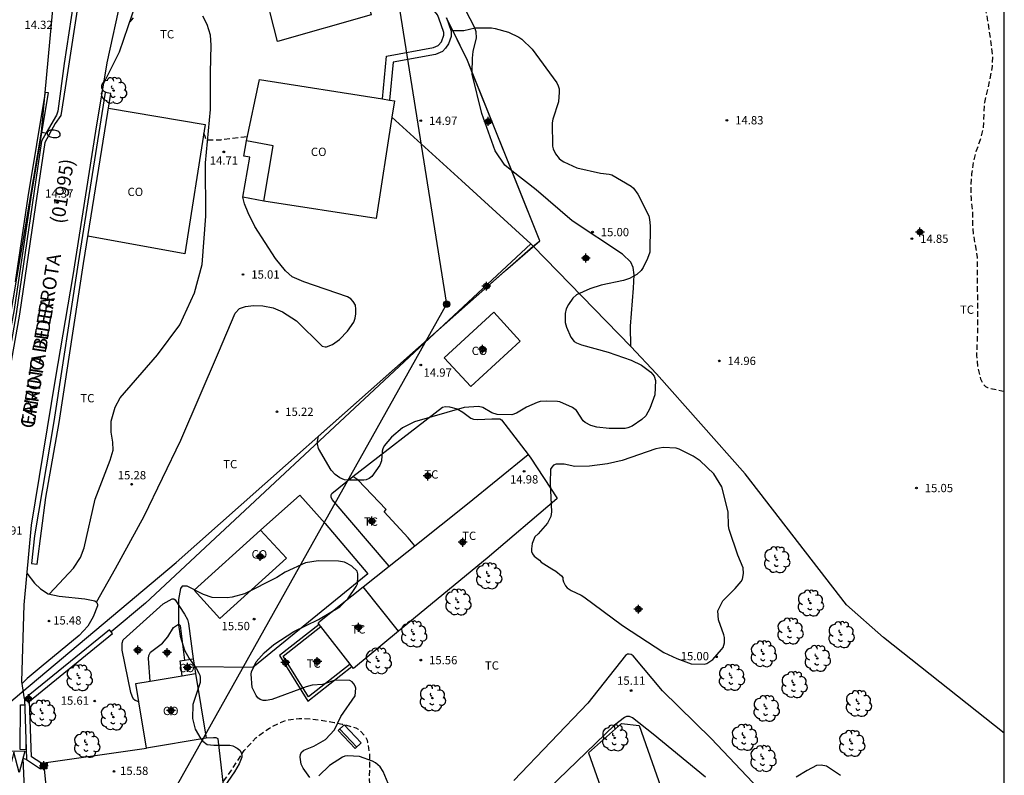
# Model space of a CAD drawing. Units: metres. Extents: x 578194 to 578544, y 4791540 to 4791791.
# Drawn here: x 578455 to 578544, y 4791607 to 4791676 of the extents above; entities that cross this region are included whole.
import ezdxf

# ---------------------------------------------------------------- set-up
doc = ezdxf.new("R2010")
doc.units = ezdxf.units.M
doc.header["$MEASUREMENT"] = 0
doc.linetypes.add('TRAZOS_NORMALES', pattern=[0.75, 0.5, -0.25])
for name, color, linetype in [('010103', 9, 'LIMITE_MUNICIPAL'), ('010106', 9, 'Continuous'), ('020194', 31, 'TRAZOS_NORMALES'), ('020195', 30, 'TRAZOS_NORMALES'), ('020204', 9, 'Continuous'), ('020308', 9, 'Continuous'), ('060108', 9, 'Continuous'), ('060110', 9, 'Continuous'), ('060113', 4, 'Continuous'), ('060130', 9, 'Continuous'), ('060134', 9, 'Continuous'), ('070101', 9, 'ALAMBRADA'), ('070104', 3, 'Continuous'), ('070105', 6, 'Continuous'), ('070106', 6, 'Continuous'), ('070108', 9, 'VALLA'), ('070110', 9, 'Continuous'), ('080107', 9, 'Continuous'), ('080301', 9, 'Continuous'), ('080302', 9, 'Continuous'), ('080306', 9, 'Continuous'), ('080312', 8, 'Continuous'), ('090202', 1, 'Continuous'), ('090217', 9, 'Continuous'), ('100106', 63, 'Continuous'), ('100107', 3, 'Continuous'), ('100202', 3, 'Continuous'), ('100301', 7, 'Continuous'), ('220104', 9, 'LINEA_ELECTRICA'), ('240103', 9, 'Continuous'), ('250202', 9, 'Continuous'), ('260101', 9, 'Continuous'), ('Centroides', 1, 'Continuous')]:
    doc.layers.add(name, color=color, linetype=linetype)
doc.styles.add('ARIAL', font='arial.ttf', dxfattribs={"height": 1})
doc.styles.add('ARIALI', font='ariali.ttf', dxfattribs={"height": 1})
doc.styles.get("Standard").update_dxf_attribs({"font": 'arial.ttf'})
doc.linetypes.add('ALAMBRADA', pattern='A,1,[203,DONOSTI.shx,S=0.1,R=0,X=0,Y=0],1', length=2)
doc.linetypes.add('LIMITE_MUNICIPAL', pattern='A,0.75,-0.32,0.75,-0.25,[205,DONOSTI.shx,S=0.375,R=0,X=0,Y=0],-1,0', length=3.07)
doc.linetypes.add('LINEA_ELECTRICA', pattern='A,7.5,-0.3,["E",Standard,S=0.25,R=0,X=-0.1,Y=-0.1],-0.3', length=8.1)
doc.linetypes.add('VALLA', pattern='A,1,[200,DONOSTI.shx,S=0.1,R=0,X=0,Y=0],1', length=2)

# ---------------------------------------------------------------- blocks, each defined once
blk = doc.blocks.new('COTAPU')
blk.add_circle((0, 0), 0.075)
blk = doc.blocks.new('ARBOL')
blk.add_circle((0, 0), 0.0587)
for centre, radius, start, end in [((-0.564, 0.381), 0.532, 92.28, 254.58), ((-0.28, 0.855), 0.3, 359.28777, 173.60777), ((0.097, 0.97), 0.21, 23.15651, 160.46651), ((0.438, 0.881), 0.24, 301.57804, 139.32804), ((-0.091, 0.321), 0.12, 119.14, 310.56), ((0.656, 0.288), 0.443, 319.85562, 114.76562), ((0.819, -0.249), 0.383, 235.52754, 62.02753), ((-0.556, -0.339), 0.555, 142.64, 266.54), ((-0.039, -0.384), 0.21, 189.64, 323.88), ((0.299, -0.624), 0.532, 224.67, 0.24), ((-0.301, -0.676), 0.45, 213.78, 295.32)]:
    blk.add_arc(centre, radius, start, end)
blk = doc.blocks.new('POSTEM')
for radius in [0.29, 0.21, 0.12]:
    blk.add_circle((0, 0), radius)
blk = doc.blocks.new('FAREDI')
blk.add_line((0, 0), (0.5, 0))
blk.add_lwpolyline([(0.5, 0, 0.159986), (0.538, -0.117, 0.106322), (0.675, -0.238, 0.071006), (0.858, -0.309, 0.057309), (1.099, -0.337, 0.057309), (1.339, -0.309, 0.071006), (1.522, -0.238, 0.106322), (1.659, -0.117, 0.159986), (1.697, 0, 0.159986), (1.659, 0.117, 0.106322), (1.522, 0.238, 0.071006), (1.339, 0.309, 0.057309), (1.099, 0.337, 0.057309), (0.858, 0.309, 0.071006), (0.675, 0.238, 0.106322), (0.538, 0.117, 0.159986)], format="xyb", close=True)
blk = doc.blocks.new('BANCO')
blk.add_line((1.125, 0.1875), (-1.125, 0.1875))
blk.add_lwpolyline([(1.125, 0.75), (1.125, 0), (-1.125, 0), (-1.125, 0.75)], close=True)
blk = doc.blocks.new('Centroide')
for points in [[(0.402, 0), (-0.402, 0)], [(0, -0.402), (0, 0.402)]]:
    blk.add_lwpolyline(points)
for radius in [0.256, 0.159]:
    blk.add_circle((0, 0), radius)

msp = doc.modelspace()

# ---------------------------------------------------------------- linework, layer by layer
at = {"layer": '010103', "flags": 128}
for points in [[(578496.134, 4791670.926), (578495.693, 4791672.025), (578493.8, 4791675.874)], [(578499.694, 4791662.057), (578496.134, 4791670.926)], [(578501.648, 4791655.225), (578502.233, 4791655.73), (578499.694, 4791662.057)], [(578493.139, 4791647.734), (578501.648, 4791655.225)], [(578455.437, 4791614.932), (578469.375, 4791626.646), (578493.139, 4791647.734)], [(578452.39, 4791612.371), (578455.437, 4791614.932)]]:
    msp.add_lwpolyline(points, dxfattribs=at)
at = {"layer": '010106'}
msp.add_lwpolyline([(578194.215, 4791540.39), (578544.205, 4791540.382), (578544.211, 4791790.375), (578194.221, 4791790.383)], close=True, dxfattribs=at)
at = {"layer": '020194', "elevation": 15.64, "flags": 128}
msp.add_lwpolyline([(578469.251, 4791604.133), (578470.979, 4791604.948), (578471.903, 4791605.434), (578472.769, 4791606.028), (578473.447, 4791606.583), (578474.326, 4791607.785), (578475.523, 4791609.66), (578476.586, 4791610.789), (578476.92, 4791611.073), (578477.809, 4791611.681), (578478.805, 4791612.188), (578479.418, 4791612.409), (578480.476, 4791612.549), (578481.599, 4791612.514), (578483.651, 4791612.193), (578484.376, 4791612.025), (578484.549, 4791612), (578485.614, 4791611.701), (578485.814, 4791611.589), (578485.988, 4791611.456), (578486.419, 4791610.973), (578486.536, 4791610.778), (578486.623, 4791610.573), (578486.679, 4791610.378), (578486.845, 4791609.314), (578486.845, 4791607.985), (578486.808, 4791607.153), (578486.877, 4791606.061), (578487.056, 4791605.451), (578487.499, 4791604.458), (578487.889, 4791603.194), (578488.073, 4791602.158), (578488.083, 4791601.098), (578488.003, 4791600.683), (578487.788, 4791600.075), (578487.675, 4791599.891), (578487.392, 4791599.585), (578487.367, 4791599.568)], dxfattribs=at)
at = {"layer": '020195', "elevation": 14.64, "flags": 128}
for points in [[(578544.207, 4791642.096), (578543.981, 4791642.121), (578542.938, 4791642.36), (578542.729, 4791642.43), (578542.528, 4791642.529), (578542.379, 4791642.662), (578542.268, 4791642.831), (578542.101, 4791643.215), (578541.827, 4791644.287), (578541.73, 4791645.347), (578541.816, 4791647.478), (578541.814, 4791649.733), (578541.796, 4791651.958), (578541.802, 4791654.214), (578541.45, 4791656.218), (578541.363, 4791657.24), (578541.358, 4791658.422), (578541.234, 4791659.555), (578541.217, 4791660.712), (578541.289, 4791661.785), (578541.442, 4791662.855), (578541.702, 4791663.886), (578542.067, 4791664.879), (578542.319, 4791665.911), (578542.438, 4791668.229), (578542.892, 4791670.151), (578543.144, 4791671.517), (578543.173, 4791672.442), (578542.984, 4791673.916), (578542.642, 4791676.151), (578542.12, 4791678.331), (578541.359, 4791680.362), (578541.282, 4791680.561), (578541.181, 4791680.749), (578540.588, 4791681.602), (578539.14, 4791683.245), (578537.83, 4791685.04), (578536.643, 4791686.824), (578536.043, 4791687.747), (578534.807, 4791689.683), (578534.084, 4791690.618), (578533.968, 4791690.792), (578532.627, 4791692.436), (578530.93, 4791694.023), (578529.569, 4791695.607), (578528.641, 4791696.316), (578527.711, 4791696.825), (578527.502, 4791696.96), (578527.324, 4791697.101), (578526.228, 4791698.17), (578525.46, 4791699.012), (578523.783, 4791700.335), (578523.677, 4791700.409)], [(578471.857, 4791665.444), (578471.978, 4791665.185), (578472.025, 4791664.985), (578472.175, 4791664.84), (578473.434, 4791664.863), (578475.526, 4791665.124), (578475.83, 4791665.19)]]:
    msp.add_lwpolyline(points, dxfattribs=at)
at = {"layer": '060108', "flags": 128}
for points in [[(578475.398, 4791659.68), (578476.03, 4791663.288), (578475.494, 4791663.388), (578475.738, 4791664.756)], [(578477.302, 4791659.312), (578475.398, 4791659.68)]]:
    msp.add_lwpolyline(points, dxfattribs=at)
at = {"layer": '060110', "flags": 128}
for points in [[(578457.929, 4791623.803), (578460.093, 4791626.146), (578460.717, 4791627.086), (578461.069, 4791627.962), (578462.066, 4791632.374), (578463.402, 4791635.901), (578463.682, 4791636.809), (578463.646, 4791637.521), (578463.498, 4791638.433), (578463.514, 4791639.417), (578463.862, 4791640.677), (578464.322, 4791641.537), (578467.686, 4791645.405), (578469.714, 4791648.113), (578471.022, 4791651.021), (578471.718, 4791653.569), (578472.042, 4791657.957), (578472.034, 4791662.78), (578472.486, 4791667.584), (578472.482, 4791670.944), (578472.53, 4791673.396), (578472.466, 4791674.32), (578472.182, 4791675.284), (578471.786, 4791676.028)], [(578465.482, 4791675.872), (578465.199, 4791675.512)], [(578462.186, 4791623.048), (578463.901, 4791626.102), (578466.497, 4791630.837), (578469.797, 4791637.693), (578473.21, 4791645.633), (578474.718, 4791649.185), (578475.11, 4791649.601), (578475.63, 4791649.789), (578476.366, 4791649.861), (578477.206, 4791649.845), (578478.153, 4791649.653), (578478.993, 4791649.309), (578480.249, 4791648.477), (578482.553, 4791646.193), (578482.845, 4791646.153), (578482.965, 4791646.153), (578483.513, 4791646.345), (578484.133, 4791646.789), (578484.853, 4791647.553), (578485.433, 4791648.357), (578485.561, 4791648.737), (578485.613, 4791649.125), (578485.613, 4791649.545), (578485.565, 4791649.905), (578485.361, 4791650.245), (578485.149, 4791650.473), (578484.857, 4791650.649), (578480.913, 4791652.001), (578479.865, 4791652.457), (578479.266, 4791653.005), (578478.35, 4791654.129), (578476.49, 4791657.009), (578475.878, 4791658.237), (578475.558, 4791659.057), (578475.398, 4791659.68)]]:
    msp.add_lwpolyline(points, dxfattribs=at)
at = {"layer": '060113', "flags": 128}
for points in [[(578462.804, 4791669.914), (578464.246, 4791672.804), (578465.81, 4791677.396), (578466.63, 4791679.908), (578466.866, 4791680.856), (578467.135, 4791685.596), (578467.403, 4791690.42)], [(578460.561, 4791681.288), (578460.307, 4791678.721), (578459.266, 4791671.741), (578458.69, 4791667.43), (578458.562, 4791667.066), (578457.638, 4791665.482), (578457.219, 4791664.721), (578456.372, 4791658.981), (578454.913, 4791649.127), (578453.153, 4791639.292), (578452.54, 4791635.048), (578451.631, 4791628.168), (578451.952, 4791627.595)]]:
    msp.add_lwpolyline(points, dxfattribs=at)
at = {"layer": '060130', "flags": 128}
for points in [[(578489.845, 4791679.74), (578486.362, 4791678.672), (578486.986, 4791676.14), (578478.518, 4791673.74), (578475.81, 4791684.368), (578475.382, 4791684.292), (578475.042, 4791685.696), (578471.53, 4791684.7), (578470.115, 4791688.692), (578469.971, 4791689), (578469.747, 4791689.236), (578468.871, 4791689.788), (578468.115, 4791690.116), (578467.511, 4791690.256), (578467.403, 4791690.42)], [(578455.882, 4791625.678), (578456.566, 4791624.774), (578457.114, 4791624.258), (578457.821, 4791623.826), (578458.809, 4791623.614), (578461.125, 4791623.358), (578462.029, 4791623.174), (578462.186, 4791623.048)], [(578462.186, 4791623.048), (578462.213, 4791623.026), (578462.257, 4791622.858), (578462.257, 4791622.734), (578461.881, 4791621.726), (578461.381, 4791620.882), (578460.597, 4791620.058), (578457.185, 4791617.214), (578455.917, 4791616.146), (578455.431, 4791615.661)], [(578522.023, 4791606.185), (578517.72, 4791610.721), (578513.324, 4791615.053), (578510.68, 4791618.221), (578510.492, 4791618.325), (578510.316, 4791618.357), (578510.16, 4791618.345), (578509.968, 4791618.249), (578506.564, 4791613.917), (578499.892, 4791606.937)], [(578517.203, 4791607.249), (578512.48, 4791611.137), (578510.624, 4791612.589), (578510.352, 4791612.713), (578510.18, 4791612.729), (578510.076, 4791612.729), (578509.876, 4791612.625), (578508.984, 4791611.945), (578502.188, 4791605.369)], [(578490.098, 4791596.997), (578488.628, 4791595.67), (578485.396, 4791593.394), (578483.432, 4791592.41), (578482.04, 4791591.994), (578480.576, 4791591.814), (578477.544, 4791591.802), (578476.404, 4791592.066), (578476.004, 4791592.314), (578475.8, 4791592.574), (578473.877, 4791604.67), (578473.169, 4791610.694), (578472.985, 4791610.79), (578472.761, 4791610.806), (578472.093, 4791610.762)], [(578457.418, 4791608.546), (578466.7, 4791609.866)], [(578455.56, 4791608.96), (578455.847, 4791608.823)]]:
    msp.add_lwpolyline(points, dxfattribs=at)
at = {"layer": '060134', "flags": 128}
for points in [[(578460.622, 4791677.809), (578459.333, 4791669.554), (578458.941, 4791667.058), (578458.445, 4791666.33), (578457.505, 4791664.618), (578456.669, 4791658.938), (578455.209, 4791649.078), (578453.449, 4791639.243), (578452.837, 4791635.011), (578451.941, 4791628.227), (578452.009, 4791628.106)], [(578455.676, 4791614.323), (578455.43, 4791615.892), (578455.647, 4791622.808), (578456.315, 4791630.032), (578458.459, 4791643.227), (578460.059, 4791652.579), (578462.107, 4791665.635), (578463.139, 4791671.822), (578464.447, 4791677.742)], [(578455.764, 4791604.115), (578455.56, 4791608.96)]]:
    msp.add_lwpolyline(points, dxfattribs=at)
at = {"layer": '070101', "flags": 128}
for points in [[(578501.648, 4791655.225), (578501.417, 4791655.456)], [(578510.448, 4791646.183), (578501.648, 4791655.225)], [(578544.207, 4791611.21), (578533.303, 4791619.868), (578529.963, 4791622.82), (578520.788, 4791634.652), (578512.788, 4791643.7), (578510.448, 4791646.183)]]:
    msp.add_lwpolyline(points, dxfattribs=at)
at = {"layer": '070104', "flags": 128}
for points in [[(578496.134, 4791670.926), (578496.141, 4791672.24), (578496.217, 4791672.848), (578496.501, 4791674.068), (578496.473, 4791674.616), (578496.362, 4791674.96), (578494.202, 4791679.196), (578493.358, 4791681.091), (578491.59, 4791686.619), (578489.926, 4791694.291), (578488.518, 4791702.291), (578488.334, 4791704.471), (578488.402, 4791708.063), (578488.679, 4791711.767), (578488.763, 4791715.507), (578488.683, 4791717.303), (578488.059, 4791721.134), (578487.647, 4791723.178), (578487.167, 4791724.19), (578486.415, 4791725.082), (578485.983, 4791726.17), (578486.019, 4791726.782), (578486.192, 4791727.241)], [(578499.694, 4791662.057), (578499.069, 4791662.572), (578498.197, 4791663.864), (578496.989, 4791667.224), (578496.133, 4791670.784), (578496.134, 4791670.926)], [(578510.448, 4791646.183), (578510.433, 4791648), (578510.713, 4791651.448), (578510.761, 4791652.64), (578510.681, 4791653.3), (578510.469, 4791653.8), (578509.713, 4791654.512), (578505.145, 4791657.536), (578501.913, 4791660.316), (578499.694, 4791662.057)], [(578485.327, 4791634.428), (578493.449, 4791640.677), (578493.713, 4791640.733), (578494.085, 4791640.729), (578494.777, 4791640.521), (578495.293, 4791640.221), (578496.005, 4791639.685), (578496.245, 4791639.597), (578496.629, 4791639.565), (578497.889, 4791639.617), (578498.445, 4791639.641), (578498.621, 4791639.617), (578498.785, 4791639.545), (578501.174, 4791636.403)], [(578501.174, 4791636.403), (578501.425, 4791636.073), (578503.76, 4791632.497), (578503.768, 4791632.405), (578497.48, 4791627.033), (578489.477, 4791620.45)], [(578490.94, 4791628.14), (578495.689, 4791631.957), (578501.174, 4791636.403)], [(578488.613, 4791626.313), (578483.481, 4791632.345), (578483.369, 4791632.561), (578483.381, 4791632.753), (578483.433, 4791632.877), (578485.327, 4791634.428)], [(578490.94, 4791628.14), (578490.353, 4791628.881), (578488.181, 4791631.237), (578488.353, 4791631.445), (578485.793, 4791634.129), (578485.327, 4791634.428)], [(578488.613, 4791626.313), (578490.94, 4791628.14)], [(578486.269, 4791624.444), (578488.613, 4791626.313)], [(578482.299, 4791621.05), (578482.221, 4791621.097), (578482.253, 4791621.205), (578482.333, 4791621.305), (578486.269, 4791624.444)], [(578489.477, 4791620.45), (578486.269, 4791624.444)], [(578485.085, 4791617.449), (578482.453, 4791620.853)], [(578489.477, 4791620.45), (578485.409, 4791617.073), (578485.24, 4791617.253)]]:
    msp.add_lwpolyline(points, dxfattribs=at)
at = {"layer": '070105', "flags": 128}
for points in [[(578488.012, 4791668.545), (578488.387, 4791672.415), (578492.631, 4791673.2), (578493.056, 4791673.373), (578493.363, 4791673.703), (578493.566, 4791674.303), (578493.57, 4791674.546), (578493.121, 4791675.851), (578492.989, 4791676.144), (578491.887, 4791677.54), (578491.712, 4791677.869)], [(578493.8, 4791675.874), (578494.218, 4791674.66), (578494.21, 4791674.18), (578493.986, 4791673.516), (578493.722, 4791673.136), (578493.438, 4791672.828), (578492.814, 4791672.572), (578488.97, 4791671.864), (578488.655, 4791668.444)], [(578454.86, 4791652.024), (578455.999, 4791659.705), (578457.559, 4791669.159), (578457.806, 4791669.118), (578456.246, 4791659.666), (578454.734, 4791649.518), (578453.514, 4791642.89), (578452.402, 4791636.479), (578451.686, 4791631.083), (578451.266, 4791626.691), (578451.017, 4791626.715), (578451.698, 4791633.008), (578452.5, 4791638.669), (578453.228, 4791642.712)], [(578462.962, 4791669.124), (578460.514, 4791653.737), (578458.318, 4791639.385), (578456.578, 4791629.058), (578456.302, 4791626.558), (578456.799, 4791626.503), (578457.607, 4791632.505), (578458.811, 4791639.304), (578461.008, 4791653.66), (578463.456, 4791669.046), (578462.962, 4791669.124)], [(578463.493, 4791620.386), (578463.349, 4791620.563), (578455.676, 4791614.323), (578455.847, 4791608.823)], [(578482.299, 4791621.05), (578478.706, 4791618.232), (578481.273, 4791614.117), (578485.24, 4791617.253)], [(578485.085, 4791617.449), (578481.337, 4791614.486), (578479.037, 4791618.174), (578482.453, 4791620.853)], [(578482.453, 4791620.853), (578482.299, 4791621.05)], [(578457.132, 4791608.545), (578456.289, 4791609.078), (578456.133, 4791614.114), (578463.633, 4791620.214), (578463.493, 4791620.386)], [(578485.24, 4791617.253), (578485.085, 4791617.449)], [(578455.847, 4791608.823), (578457.122, 4791608.005)]]:
    msp.add_lwpolyline(points, dxfattribs=at)
at = {"layer": '070106', "flags": 128}
for points in [[(578509.604, 4791612.105), (578511.22, 4791611.901)], [(578457.804, 4791604.607), (578457.482, 4791608.006)]]:
    msp.add_lwpolyline(points, dxfattribs=at)
at = {"layer": '070108', "flags": 128}
for points in [[(578488.877, 4791666.901), (578495.147, 4791661.178), (578501.417, 4791655.456)], [(578501.417, 4791655.456), (578493.139, 4791647.734)], [(578493.139, 4791647.734), (578466.593, 4791622.97), (578463.493, 4791620.386)], [(578477.001, 4791629.556), (578480.54, 4791632.741), (578482.853, 4791630.173)], [(578482.853, 4791630.173), (578486.701, 4791625.629), (578476.313, 4791617.138), (578471.021, 4791617.223)], [(578509.604, 4791612.105), (578506.628, 4791609.429), (578509.672, 4791600.817), (578514.255, 4791587.922), (578518.58, 4791575.52)], [(578511.22, 4791611.901), (578514.727, 4791601.881), (578523.311, 4791577.069)]]:
    msp.add_lwpolyline(points, dxfattribs=at)
at = {"layer": '070110', "flags": 128}
for points in [[(578457.122, 4791608.005), (578457.132, 4791608.545)], [(578457.132, 4791608.545), (578457.418, 4791608.546)], [(578457.418, 4791608.546), (578457.709, 4791608.546), (578457.699, 4791608.006), (578457.482, 4791608.006)], [(578457.482, 4791608.006), (578457.122, 4791608.005)]]:
    msp.add_lwpolyline(points, dxfattribs=at)
at = {"layer": '080107', "flags": 128}
for points in [[(578475.738, 4791664.756), (578476.918, 4791670.292), (578488.012, 4791668.545)], [(578463.245, 4791667.718), (578471.982, 4791666.24), (578470.146, 4791654.553), (578461.401, 4791656.13)], [(578488.012, 4791668.545), (578488.655, 4791668.444)], [(578488.655, 4791668.444), (578489.107, 4791668.373)], [(578489.107, 4791668.373), (578488.877, 4791666.901)], [(578488.877, 4791666.901), (578487.444, 4791657.726), (578477.302, 4791659.312)], [(578477.302, 4791659.312), (578478.15, 4791664.295), (578475.738, 4791664.756)], [(578498.069, 4791649.264), (578493.595, 4791645.145), (578495.989, 4791642.545), (578500.463, 4791646.664), (578498.069, 4791649.264)], [(578479.351, 4791627.022), (578473.306, 4791621.582), (578470.993, 4791624.15), (578477.001, 4791629.556)], [(578479.351, 4791627.022), (578477.001, 4791629.556)], [(578470.131, 4791617.816), (578470.905, 4791617.926)], [(578470.905, 4791617.926), (578471.021, 4791617.223)], [(578469.905, 4791616.404), (578469.721, 4791617.758), (578470.131, 4791617.816)], [(578471.021, 4791617.223), (578471.122, 4791616.606)], [(578467.034, 4791615.927), (578469.905, 4791616.404)], [(578469.905, 4791616.404), (578471.122, 4791616.606)], [(578471.122, 4791616.606), (578472.093, 4791610.762)], [(578466.006, 4791614.041), (578465.729, 4791615.71), (578467.034, 4791615.927)], [(578466.7, 4791609.866), (578466.006, 4791614.041)], [(578472.093, 4791610.762), (578466.7, 4791609.866)]]:
    msp.add_lwpolyline(points, dxfattribs=at)
at = {"layer": '100106', "color": 63, "flags": 128}
for points in [[(578494.364, 4791674.728), (578495.374, 4791674.732), (578496.394, 4791674.98), (578497.881, 4791674.976), (578498.201, 4791674.928), (578499.397, 4791674.592), (578500.341, 4791674.136), (578500.605, 4791673.936), (578501.553, 4791673.06), (578503.773, 4791670.012), (578503.901, 4791669.736), (578503.977, 4791669.448), (578503.985, 4791669.164), (578503.937, 4791668.284), (578503.401, 4791666.704), (578503.349, 4791666.372), (578503.373, 4791664.28), (578503.433, 4791664.028), (578503.665, 4791663.576), (578503.985, 4791663.168), (578504.177, 4791663.016), (578504.417, 4791662.868), (578505.593, 4791662.308), (578507.721, 4791661.84), (578508.501, 4791661.748), (578508.733, 4791661.676), (578510.497, 4791660.668), (578510.713, 4791660.472), (578511.081, 4791659.948), (578512.073, 4791657.984), (578512.149, 4791657.66), (578512.201, 4791657.068), (578512.169, 4791654.7), (578511.981, 4791654.136), (578511.561, 4791653.296), (578511.381, 4791653.048), (578511.001, 4791652.672), (578510.341, 4791652.304), (578509.801, 4791652.128), (578507.773, 4791651.7), (578506.749, 4791651.376), (578505.553, 4791650.824), (578505.209, 4791650.532), (578504.821, 4791649.972), (578504.613, 4791649.572), (578504.513, 4791649.152), (578504.525, 4791648.348), (578504.649, 4791647.912), (578505.053, 4791647), (578505.353, 4791646.628), (578505.541, 4791646.512), (578506.005, 4791646.328), (578508.409, 4791645.664), (578510.488, 4791644.936), (578511.412, 4791644.472), (578512.28, 4791643.848), (578512.556, 4791643.492), (578512.692, 4791643.104), (578512.64, 4791641.808), (578512.172, 4791640.564), (578511.816, 4791639.896), (578511.452, 4791639.564), (578510.576, 4791638.976), (578510.176, 4791638.804), (578509.952, 4791638.76), (578508.508, 4791638.752), (578507.392, 4791638.864), (578506.836, 4791639.032), (578506.348, 4791639.292), (578506.164, 4791639.452), (578505.54, 4791640.372), (578505.185, 4791640.664), (578504.053, 4791641.176), (578503.833, 4791641.2), (578502.801, 4791641.224), (578502.257, 4791641.184), (578502.005, 4791641.116), (578501.021, 4791640.68), (578500.117, 4791640.141), (578499.713, 4791640.001), (578498.377, 4791640.017), (578497.913, 4791640.161), (578497.101, 4791640.657), (578496.685, 4791640.757), (578495.397, 4791640.665), (578490.901, 4791639.361), (578489.829, 4791638.805), (578488.845, 4791637.961), (578488.157, 4791637.185), (578488.037, 4791636.913), (578487.985, 4791636.705), (578487.917, 4791635.841), (578487.769, 4791635.429), (578487.057, 4791634.409), (578486.829, 4791634.241), (578486.557, 4791634.129), (578486.341, 4791634.093), (578485.081, 4791634.093), (578484.593, 4791634.129), (578484.161, 4791634.297), (578483.749, 4791634.605), (578483.369, 4791634.989), (578482.245, 4791636.957), (578482.157, 4791637.385), (578482.157, 4791637.593), (578482.24, 4791638.062), (578499.13, 4791653.05), (578502.233, 4791655.73), (578495.693, 4791672.025), (578494.364, 4791674.728)], [(578503.172, 4791633.809), (578503.304, 4791631.209), (578503.228, 4791630.801), (578502.928, 4791630.205), (578502.096, 4791629.225), (578501.784, 4791628.973), (578501.54, 4791628.349), (578501.492, 4791627.865), (578501.496, 4791627.645), (578501.58, 4791627.429), (578501.72, 4791627.229), (578502.2, 4791626.849), (578502.348, 4791626.673), (578503.312, 4791626.057), (578503.696, 4791625.857), (578504.192, 4791625.449), (578504.316, 4791625.301), (578504.316, 4791625.105), (578504.388, 4791624.905), (578504.568, 4791624.533), (578504.72, 4791624.341), (578505.064, 4791624.109), (578505.984, 4791623.689), (578506.22, 4791623.545), (578509.72, 4791620.957), (578513.444, 4791618.501), (578514.608, 4791617.957), (578515.92, 4791617.477), (578517.124, 4791617.441), (578517.316, 4791617.505), (578517.872, 4791617.881), (578518.664, 4791618.773), (578518.792, 4791618.969), (578518.924, 4791619.397), (578518.928, 4791619.861), (578518.864, 4791620.109), (578518.368, 4791621.457), (578518.312, 4791622.273), (578518.764, 4791623.193), (578519.888, 4791624.289), (578520.42, 4791624.937), (578520.544, 4791625.144), (578520.652, 4791625.656), (578520.62, 4791626.176), (578520.14, 4791627.3), (578519.348, 4791629.64), (578519.3, 4791629.96), (578519.264, 4791631.232), (578518.684, 4791633.488), (578517.956, 4791634.664), (578516.712, 4791635.828), (578516.104, 4791636.256), (578514.816, 4791636.9), (578514.556, 4791636.992), (578513.396, 4791637.052), (578512.72, 4791636.916), (578509.668, 4791635.872), (578508.344, 4791635.552), (578506.716, 4791635.341), (578505.408, 4791635.321), (578504.428, 4791635.525), (578503.704, 4791635.541), (578503.476, 4791635.437), (578503.308, 4791635.261), (578503.208, 4791635.069), (578503.172, 4791633.809)], [(578485.801, 4791625.345), (578485.801, 4791625.613), (578485.737, 4791625.861), (578485.253, 4791626.301), (578484.821, 4791626.561), (578484.573, 4791626.665), (578484.041, 4791626.769), (578482.217, 4791626.789), (578481.053, 4791626.609), (578479.213, 4791625.781), (578478.473, 4791625.289), (578475.557, 4791623.802), (578474.437, 4791623.51), (578473.973, 4791623.442), (578472.633, 4791623.466), (578471.845, 4791623.75), (578470.377, 4791624.498), (578469.905, 4791624.49), (578469.769, 4791624.298), (578469.585, 4791623.314), (578469.577, 4791620.998), (578469.745, 4791619.982), (578470.137, 4791618.71), (578470.561, 4791617.954), (578471.177, 4791617.078), (578471.429, 4791616.654), (578471.517, 4791616.454), (578471.549, 4791616.25), (578471.553, 4791615.794), (578470.893, 4791613.798), (578470.845, 4791612.534), (578471.093, 4791611.57), (578471.601, 4791610.714), (578471.769, 4791610.502), (578472.181, 4791610.19), (578472.773, 4791610.142), (578474.221, 4791610.13), (578474.505, 4791610.062), (578474.881, 4791609.854), (578475.113, 4791609.674), (578475.261, 4791609.474), (578475.317, 4791609.27), (578475.321, 4791609.058), (578475.053, 4791608.43), (578474.641, 4791607.714), (578473.713, 4791606.374)], [(578481.448, 4791607.222), (578480.861, 4791608.046), (578480.681, 4791608.418), (578480.581, 4791609.054), (578480.605, 4791609.322), (578480.717, 4791609.522), (578480.901, 4791609.686), (578481.817, 4791610.042), (578482.861, 4791610.63), (578483.676, 4791611.53), (578484.253, 4791612.718), (578485.549, 4791614.582), (578485.597, 4791615.278), (578485.545, 4791615.474), (578485.425, 4791615.682), (578485.265, 4791615.85), (578485.077, 4791615.97), (578483.737, 4791615.998), (578482.593, 4791615.606), (578481.657, 4791615.566), (578481.121, 4791615.414), (578478.005, 4791614.246), (578477.509, 4791614.17), (578477.225, 4791614.174), (578476.961, 4791614.266), (578476.745, 4791614.422), (578476.589, 4791614.618), (578476.249, 4791615.334), (578476.145, 4791616.554), (578476.181, 4791616.762), (578476.613, 4791617.662), (578477.329, 4791618.47), (578478.189, 4791619.218), (578479.997, 4791620.418), (578482.237, 4791621.477), (578484.173, 4791622.625), (578484.897, 4791623.353), (578485.641, 4791624.465), (578485.757, 4791624.705), (578485.801, 4791625.345)], [(578488.54, 4791606.674), (578488.072, 4791607.754), (578487.8, 4791608.178), (578487.38, 4791608.53), (578487.128, 4791608.678), (578485.932, 4791609.11), (578484.848, 4791609.158), (578484.62, 4791609.13), (578484.396, 4791609.042), (578483.224, 4791608.302), (578482.252, 4791607.366)], [(578529.407, 4791607.385), (578528.147, 4791608.245), (578527.667, 4791608.329), (578527.243, 4791608.289), (578526.383, 4791607.853), (578525.415, 4791607.253)]]:
    msp.add_lwpolyline(points, dxfattribs=at)
at = {"layer": '100107', "flags": 128}
for points in [[(578466.006, 4791614.041), (578465.673, 4791614.162), (578465.521, 4791614.286), (578465.389, 4791614.55), (578465.273, 4791614.906), (578464.509, 4791618.714), (578464.485, 4791619.13), (578464.485, 4791619.354), (578464.597, 4791619.65), (578468.193, 4791622.898), (578469.009, 4791623.358), (578469.149, 4791623.358), (578469.297, 4791623.274), (578470.129, 4791621.986), (578470.397, 4791621.482), (578470.493, 4791621.134), (578470.905, 4791617.926)], [(578467.034, 4791615.927), (578466.881, 4791617.978), (578466.901, 4791618.242), (578466.997, 4791618.43), (578467.069, 4791618.53), (578468.149, 4791619.362), (578468.625, 4791619.93), (578469.138, 4791620.762), (578469.481, 4791621.002), (578469.545, 4791621.034), (578469.649, 4791621.038), (578469.729, 4791620.946), (578470.131, 4791617.816)]]:
    msp.add_lwpolyline(points, dxfattribs=at)
at = {"layer": '220104', "flags": 128}
msp.add_lwpolyline([(578451.604, 4791626.567), (578452.061, 4791635.227), (578457.217, 4791665.53), (578459.358, 4791688.693), (578454.974, 4791711.612), (578439.959, 4791733.308), (578421.088, 4791738.116), (578397.201, 4791732.961), (578374.733, 4791727.182), (578353.663, 4791736.299)], dxfattribs=at)
at = {"layer": '240103', "flags": 128}
msp.add_lwpolyline([(578476.673, 4791700.372), (578487.287, 4791690.896), (578493.817, 4791650), (578469.047, 4791605.8)], dxfattribs=at)
at = {"layer": '260101', "flags": 128}
for points in [[(578455.785, 4791610.834), (578455.779, 4791609.722), (578455.279, 4791609.732), (578455.299, 4791613.792)], [(578455.299, 4791613.792), (578455.693, 4791613.784)], [(578452.779, 4791609.632), (578455.689, 4791609.602), (578455.199, 4791607.652), (578454.709, 4791609.492), (578454.239, 4791607.692), (578453.689, 4791609.532), (578453.169, 4791607.572), (578452.779, 4791609.632)]]:
    msp.add_lwpolyline(points, dxfattribs=at)

# ---------------------------------------------------------------- block references
at = {"layer": '020204', "rotation": 359.9987685839998}
for p in [(578491.481, 4791666.576, 14.969), (578519.141, 4791666.619, 14.825), (578473.678, 4791663.762, 14.71), (578458.654, 4791659.185, 14.369), (578506.998, 4791656.51, 15), (578535.86, 4791655.911, 14.849), (578475.414, 4791652.677, 15.009), (578491.481, 4791644.501, 14.973), (578518.456, 4791644.868, 14.957), (578478.483, 4791640.27, 15.22), (578500.821, 4791634.889, 14.981), (578465.349, 4791633.721, 15.277), (578536.275, 4791633.372, 15.049), (578476.415, 4791621.527, 15.5), (578457.885, 4791621.354, 15.476), (578491.48, 4791617.817, 15.561), (578518.2, 4791618.121, 15.001), (578510.486, 4791615.068, 15.111), (578462.015, 4791614.123, 15.608), (578463.757, 4791607.755, 15.575)]:
    msp.add_blockref('COTAPU', p, dxfattribs=at)
at = {"layer": '090202', "rotation": 313.1365166522482}
msp.add_blockref('BANCO', (578484.782, 4791610.644), dxfattribs=at)
at = {"layer": '090217', "rotation": 359.9987685839998}
msp.add_blockref('POSTEM', (578493.817, 4791650.001), dxfattribs=at)
at = {"layer": '100202', "rotation": 359.9987685839998}
for p in [(578463.718, 4791669.3), (578523.652, 4791626.892), (578497.62, 4791625.425), (578494.836, 4791623.057), (578526.692, 4791622.976), (578524.852, 4791620.445), (578490.836, 4791620.177), (578529.463, 4791620.12), (578487.637, 4791617.745), (578522.436, 4791618.381), (578527.312, 4791617.973), (578460.613, 4791616.218), (578519.56, 4791616.249), (578525.215, 4791615.597), (578492.532, 4791614.385), (578522.695, 4791613.445), (578531.031, 4791613.893), (578457.289, 4791613.022), (578463.701, 4791612.674), (578509.008, 4791610.781), (578520.719, 4791610.837), (578461.289, 4791610.19), (578530.423, 4791610.289), (578522.403, 4791608.917)]:
    msp.add_blockref('ARBOL', p, dxfattribs=at)
at = {"layer": '250202', "rotation": 352.6382685463726}
msp.add_blockref('FAREDI', (578457.217, 4791665.53), dxfattribs=at)
at = {"layer": 'Centroides', "rotation": 359.9987685839998}
for p in [(578497.568, 4791666.515), (578536.588, 4791656.516), (578506.391, 4791654.167), (578497.411, 4791651.618), (578497.048, 4791645.929), (578492.109, 4791634.471), (578487.046, 4791630.392), (578495.267, 4791628.472), (578476.961, 4791627.193), (578511.14, 4791622.423), (578485.858, 4791620.784), (578465.919, 4791618.725), (578468.55, 4791618.495), (578479.245, 4791617.605), (578482.123, 4791617.685), (578470.405, 4791617.165), (578456.032, 4791614.326), (578468.912, 4791613.256), (578457.417, 4791608.277)]:
    msp.add_blockref('Centroide', p, dxfattribs=at)

# ---------------------------------------------------------------- texts
at = {"layer": '020308', "style": 'ARIAL'}
for s, p in [('14.32', (578455.659, 4791674.87)), ('14.97', (578492.231, 4791666.201)), ('14.83', (578519.891, 4791666.244)), ('14.71', (578472.41, 4791662.606)), ('14.37', (578457.53, 4791659.623)), ('15.00', (578507.748, 4791656.135)), ('14.85', (578536.61, 4791655.536)), ('15.01', (578476.164, 4791652.302)), ('14.96', (578519.206, 4791644.493)), ('14.97', (578491.731, 4791643.438)), ('15.22', (578479.233, 4791639.895)), ('15.28', (578464.101, 4791634.159)), ('14.98', (578499.541, 4791633.784)), ('15.05', (578537.025, 4791632.997)), ('14.91', (578452.937, 4791629.16)), ('15.48', (578458.259, 4791621.037)), ('15.50', (578473.479, 4791620.527)), ('15.56', (578492.23, 4791617.442)), ('15.00', (578514.967, 4791617.804)), ('15.11', (578509.218, 4791615.589)), ('15.61', (578458.94, 4791613.787)), ('15.58', (578464.304, 4791607.438))]:
    msp.add_text(s, height=0.75, rotation=359.99877, dxfattribs=at).set_placement(p)
at = {"layer": '080301', "style": 'ARIAL'}
for p in [(578481.55, 4791663.39), (578464.98, 4791659.771), (578496.079, 4791645.4), (578476.189, 4791627.011), (578469.629, 4791616.732), (578468.179, 4791612.852)]:
    msp.add_text('CO', height=0.75, rotation=359.99877, dxfattribs=at).set_placement(p)
at = {"layer": '080302', "style": 'ARIAL'}
msp.add_text('(01995)', height=1.25, rotation=80.79922, dxfattribs=at).set_placement((578459.232, 4791657.209))
at = {"layer": '080306', "style": 'ARIALI'}
msp.add_text('ERROTA BIDEA', height=1.25, rotation=81, dxfattribs=at).set_placement((578456.576, 4791638.984))
at = {"layer": '080312', "style": 'ARIALI'}
msp.add_text('CAMINO DE ERROTA', height=1.25, rotation=81.10034, dxfattribs=at).set_placement((578456.512, 4791638.698))
at = {"layer": '100301', "style": 'ARIAL'}
for p in [(578467.924, 4791674.017), (578540.206, 4791649.124), (578460.717, 4791641.121), (578473.628, 4791635.161), (578491.805, 4791634.23), (578486.341, 4791629.962), (578495.221, 4791628.682), (578485.205, 4791620.222), (578481.165, 4791617.131), (578497.278, 4791616.962)]:
    msp.add_text('TC', height=0.75, rotation=359.99877, dxfattribs=at).set_placement(p)

doc.saveas('drawing.dxf')
